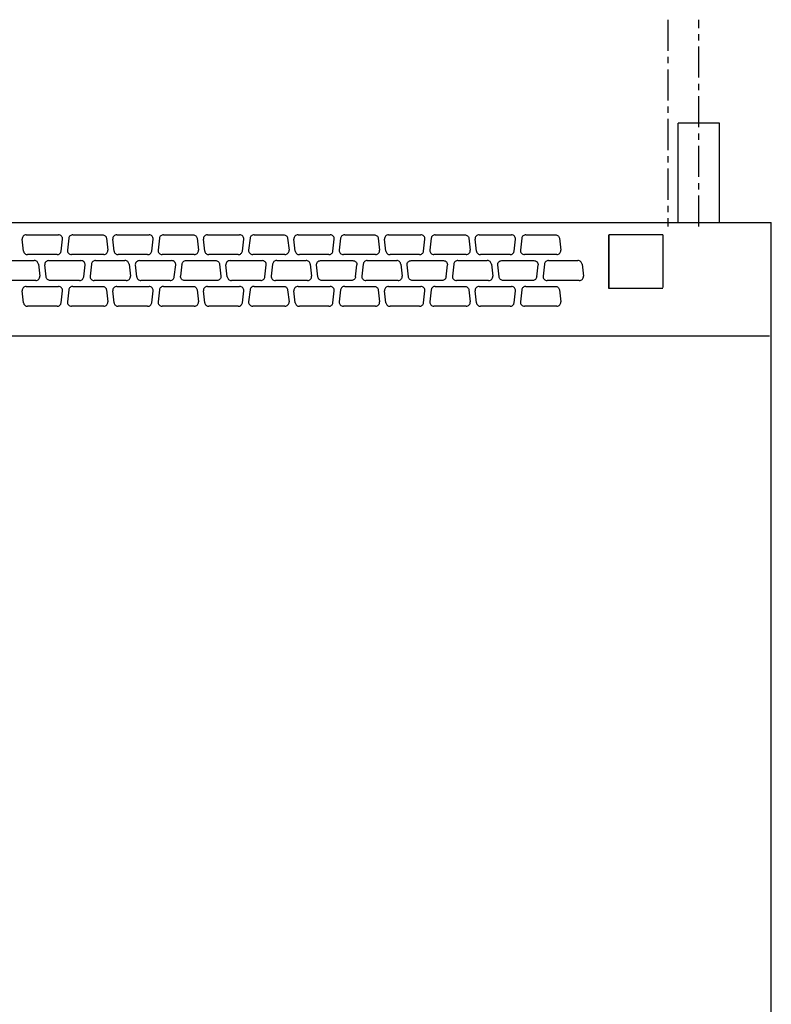
# Model space of a CAD drawing. Extents: x 858 to 1758, y 610 to 1562.
# Drawn here: x 1395 to 1758, y 1086 to 1562 of the extents above; entities that cross this region are included whole.
import ezdxf

# ---------------------------------------------------------------- set-up
doc = ezdxf.new("R2010")
doc.units = 0
doc.linetypes.add('CENTER', pattern=[24, 15, -3, 3, -3])
doc.layers.get('0').update_dxf_attribs({"color": 1, "linetype": 'CONTINUOUS'})

msp = doc.modelspace()

# ---------------------------------------------------------------- linework, layer by layer
at = {"color": 4, "linetype": 'CENTER'}
for p, q in [((1708.378344, 1562.302924), (1708.378344, 1462.281833)), ((1723.378344, 1462.281833), (1723.378344, 1562.302924))]:
    msp.add_line(p, q, dxfattribs=at)
at = {"color": 1, "linetype": 'CONTINUOUS'}
for p, q in [((1713.378344, 1464.292379), (1713.378344, 1512.292379)), ((1733.378344, 1512.292379), (1713.378344, 1512.292379)), ((1733.378344, 1464.292379), (1733.378344, 1512.292379)), ((858.378291, 1464.292379), (1758.378535, 1464.292379)), ((1758.378535, 673.049372), (1758.378535, 1464.292379)), ((1398.177178, 1458.340388), (1413.713051, 1458.340388)), ((1418.74917, 1456.630322), (1418.08917, 1450.870322)), ((1420.737178, 1458.340388), (1434.953051, 1458.340388)), ((1436.94106, 1456.630322), (1437.60106, 1450.870322)), ((1441.977178, 1458.340388), (1457.513051, 1458.340388)), ((1462.54917, 1456.630322), (1461.88917, 1450.870322)), ((1464.537178, 1458.340388), (1478.753051, 1458.340388)), ((1480.74106, 1456.630322), (1481.40106, 1450.870322)), ((1485.777178, 1458.340388), (1501.313051, 1458.340388)), ((1506.34917, 1456.630322), (1505.68917, 1450.870322)), ((1508.337178, 1458.340388), (1522.553051, 1458.340388)), ((1524.54106, 1456.630322), (1525.20106, 1450.870322)), ((1529.577178, 1458.340388), (1545.113051, 1458.340388)), ((1550.14917, 1456.630322), (1549.48917, 1450.870322)), ((1552.137178, 1458.340388), (1566.353051, 1458.340388)), ((1568.34106, 1456.630322), (1569.00106, 1450.870322)), ((1573.377178, 1458.340388), (1588.913051, 1458.340388)), ((1593.94917, 1456.630322), (1593.28917, 1450.870322)), ((1595.937178, 1458.340388), (1610.153051, 1458.340388)), ((1612.14106, 1456.630322), (1612.80106, 1450.870322)), ((1617.177178, 1458.340388), (1632.713051, 1458.340388)), ((1637.74917, 1456.630322), (1637.08917, 1450.870322)), ((1639.737178, 1458.340388), (1653.953051, 1458.340388)), ((1655.94106, 1456.630322), (1656.60106, 1450.870322)), ((1679.878351, 1458.292379), (1679.878351, 1432.292381)), ((1705.878351, 1458.292379), (1679.878351, 1458.292379)), ((1679.878351, 1432.292381), (1679.878351, 1458.092379)), ((1705.878351, 1458.292379), (1705.878351, 1432.792379)), ((1396.84917, 1450.450455), (1396.18917, 1456.210455)), ((1415.04106, 1450.450455), (1415.70106, 1456.210455)), ((1440.64917, 1450.450455), (1439.98917, 1456.210455)), ((1458.84106, 1450.450455), (1459.50106, 1456.210455)), ((1484.44917, 1450.450455), (1483.78917, 1456.210455)), ((1502.64106, 1450.450455), (1503.30106, 1456.210455)), ((1528.24917, 1450.450455), (1527.58917, 1456.210455)), ((1546.44106, 1450.450455), (1547.10106, 1456.210455)), ((1572.04917, 1450.450455), (1571.38917, 1456.210455)), ((1590.24106, 1450.450455), (1590.90106, 1456.210455)), ((1615.84917, 1450.450455), (1615.18917, 1456.210455)), ((1634.04106, 1450.450455), (1634.70106, 1456.210455)), ((1413.053051, 1448.740388), (1398.837178, 1448.740388)), ((1435.613051, 1448.740388), (1420.077178, 1448.740388)), ((1456.853051, 1448.740388), (1442.637178, 1448.740388)), ((1479.413051, 1448.740388), (1463.877178, 1448.740388)), ((1500.653051, 1448.740388), (1486.437178, 1448.740388)), ((1523.213051, 1448.740388), (1507.677178, 1448.740388)), ((1544.453051, 1448.740388), (1530.237178, 1448.740388)), ((1567.013051, 1448.740388), (1551.477178, 1448.740388)), ((1588.253051, 1448.740388), (1574.037178, 1448.740388)), ((1610.813051, 1448.740388), (1595.277178, 1448.740388)), ((1632.053051, 1448.740388), (1617.837178, 1448.740388)), ((1654.613051, 1448.740388), (1639.077178, 1448.740388)), ((1387.85365, 1445.860388), (1402.069523, 1445.860388)), ((1404.057531, 1444.150322), (1404.717531, 1438.390322)), ((1407.765641, 1437.970455), (1407.105641, 1443.730455)), ((1409.09365, 1445.860388), (1424.629523, 1445.860388)), ((1425.957531, 1437.970455), (1426.617531, 1443.730455)), ((1429.665641, 1444.150322), (1429.005641, 1438.390322)), ((1431.65365, 1445.860388), (1445.869523, 1445.860388)), ((1447.857531, 1444.150322), (1448.517531, 1438.390322)), ((1451.565641, 1437.970455), (1450.905641, 1443.730455)), ((1452.89365, 1445.860388), (1468.429523, 1445.860388)), ((1469.757531, 1437.970455), (1470.417531, 1443.730455)), ((1473.465641, 1444.150322), (1472.805641, 1438.390322)), ((1475.45365, 1445.860388), (1489.669523, 1445.860388)), ((1491.657531, 1444.150322), (1492.317531, 1438.390322)), ((1495.365641, 1437.970455), (1494.705641, 1443.730455)), ((1496.69365, 1445.860388), (1512.229523, 1445.860388)), ((1513.557531, 1437.970455), (1514.217531, 1443.730455)), ((1517.265641, 1444.150322), (1516.605641, 1438.390322)), ((1519.25365, 1445.860388), (1533.469523, 1445.860388)), ((1535.457531, 1444.150322), (1536.117531, 1438.390322)), ((1539.165641, 1437.970455), (1538.505641, 1443.730455)), ((1540.49365, 1445.860388), (1556.029523, 1445.860388)), ((1557.357531, 1437.970455), (1558.017531, 1443.730455)), ((1561.065641, 1444.150322), (1560.405641, 1438.390322)), ((1563.05365, 1445.860388), (1577.269523, 1445.860388)), ((1579.257531, 1444.150322), (1579.917531, 1438.390322)), ((1582.965641, 1437.970455), (1582.305641, 1443.730455)), ((1584.29365, 1445.860388), (1599.829523, 1445.860388)), ((1601.157531, 1437.970455), (1601.817531, 1443.730455)), ((1604.865641, 1444.150322), (1604.205641, 1438.390322)), ((1606.85365, 1445.860388), (1621.069523, 1445.860388)), ((1623.057531, 1444.150322), (1623.717531, 1438.390322)), ((1626.765641, 1437.970455), (1626.105641, 1443.730455)), ((1628.09365, 1445.860388), (1643.629523, 1445.860388)), ((1644.957531, 1437.970455), (1645.617531, 1443.730455)), ((1648.665641, 1444.150322), (1648.005641, 1438.390322)), ((1650.65365, 1445.860388), (1664.869523, 1445.860388)), ((1666.857531, 1444.150322), (1667.517531, 1438.390322)), ((1402.729523, 1436.260388), (1387.19365, 1436.260388)), ((1398.177178, 1433.380388), (1413.713051, 1433.380388)), ((1423.969523, 1436.260388), (1409.75365, 1436.260388)), ((1420.737178, 1433.380388), (1434.953051, 1433.380388)), ((1446.529523, 1436.260388), (1430.99365, 1436.260388)), ((1441.977178, 1433.380388), (1457.513051, 1433.380388)), ((1467.769523, 1436.260388), (1453.55365, 1436.260388)), ((1464.537178, 1433.380388), (1478.753051, 1433.380388)), ((1490.329523, 1436.260388), (1474.79365, 1436.260388)), ((1485.777178, 1433.380388), (1501.313051, 1433.380388)), ((1511.569523, 1436.260388), (1497.35365, 1436.260388)), ((1508.337178, 1433.380388), (1522.553051, 1433.380388)), ((1534.129523, 1436.260388), (1518.59365, 1436.260388)), ((1529.577178, 1433.380388), (1545.113051, 1433.380388)), ((1555.369523, 1436.260388), (1541.15365, 1436.260388)), ((1552.137178, 1433.380388), (1566.353051, 1433.380388)), ((1577.929523, 1436.260388), (1562.39365, 1436.260388)), ((1573.377178, 1433.380388), (1588.913051, 1433.380388)), ((1599.169523, 1436.260388), (1584.95365, 1436.260388)), ((1595.937178, 1433.380388), (1610.153051, 1433.380388)), ((1621.729523, 1436.260388), (1606.19365, 1436.260388)), ((1617.177178, 1433.380388), (1632.713051, 1433.380388)), ((1642.969523, 1436.260388), (1628.75365, 1436.260388)), ((1639.737178, 1433.380388), (1653.953051, 1433.380388)), ((1665.529523, 1436.260388), (1649.99365, 1436.260388)), ((1396.84917, 1425.490455), (1396.18917, 1431.250455)), ((1415.04106, 1425.490455), (1415.70106, 1431.250455)), ((1418.74917, 1431.670322), (1418.08917, 1425.910322)), ((1436.94106, 1431.670322), (1437.60106, 1425.910322)), ((1440.64917, 1425.490455), (1439.98917, 1431.250455)), ((1458.84106, 1425.490455), (1459.50106, 1431.250455)), ((1462.54917, 1431.670322), (1461.88917, 1425.910322)), ((1480.74106, 1431.670322), (1481.40106, 1425.910322)), ((1484.44917, 1425.490455), (1483.78917, 1431.250455)), ((1502.64106, 1425.490455), (1503.30106, 1431.250455)), ((1506.34917, 1431.670322), (1505.68917, 1425.910322)), ((1524.54106, 1431.670322), (1525.20106, 1425.910322)), ((1528.24917, 1425.490455), (1527.58917, 1431.250455)), ((1546.44106, 1425.490455), (1547.10106, 1431.250455)), ((1550.14917, 1431.670322), (1549.48917, 1425.910322)), ((1568.34106, 1431.670322), (1569.00106, 1425.910322)), ((1572.04917, 1425.490455), (1571.38917, 1431.250455)), ((1590.24106, 1425.490455), (1590.90106, 1431.250455)), ((1593.94917, 1431.670322), (1593.28917, 1425.910322)), ((1612.14106, 1431.670322), (1612.80106, 1425.910322)), ((1615.84917, 1425.490455), (1615.18917, 1431.250455)), ((1634.04106, 1425.490455), (1634.70106, 1431.250455)), ((1637.74917, 1431.670322), (1637.08917, 1425.910322)), ((1655.94106, 1431.670322), (1656.60106, 1425.910322)), ((1705.878351, 1432.292381), (1679.878351, 1432.292381)), ((1413.053051, 1423.780388), (1398.837178, 1423.780388)), ((1435.613051, 1423.780388), (1420.077178, 1423.780388)), ((1456.853051, 1423.780388), (1442.637178, 1423.780388)), ((1479.413051, 1423.780388), (1463.877178, 1423.780388)), ((1500.653051, 1423.780388), (1486.437178, 1423.780388)), ((1523.213051, 1423.780388), (1507.677178, 1423.780388)), ((1544.453051, 1423.780388), (1530.237178, 1423.780388)), ((1567.013051, 1423.780388), (1551.477178, 1423.780388)), ((1588.253051, 1423.780388), (1574.037178, 1423.780388)), ((1610.813051, 1423.780388), (1595.277178, 1423.780388)), ((1632.053051, 1423.780388), (1617.837178, 1423.780388)), ((1654.613051, 1423.780388), (1639.077178, 1423.780388)), ((1757.478381, 1409.292379), (859.278338, 1409.292379))]:
    msp.add_line(p, q, dxfattribs=at)
for points in [[(1398.177178, 1458.340388, 0.207373), (1396.687655, 1457.701663, 0.220328), (1396.18917, 1456.210455)], [(1415.70106, 1456.210455, 0.220328), (1415.202575, 1457.701663, 0.207373), (1413.713051, 1458.340388)], [(1420.737178, 1458.340388, 0.179121), (1419.402518, 1457.850331, 0.189055), (1418.74917, 1456.630322)], [(1434.953051, 1458.340388, -0.179121), (1436.287712, 1457.850331, -0.189055), (1436.94106, 1456.630322)], [(1441.977178, 1458.340388, 0.207373), (1440.487655, 1457.701663, 0.220328), (1439.98917, 1456.210455)], [(1459.50106, 1456.210455, 0.220328), (1459.002575, 1457.701663, 0.207373), (1457.513051, 1458.340388)], [(1464.537178, 1458.340388, 0.179121), (1463.202518, 1457.850331, 0.189055), (1462.54917, 1456.630322)], [(1478.753051, 1458.340388, -0.179121), (1480.087712, 1457.850331, -0.189055), (1480.74106, 1456.630322)], [(1485.777178, 1458.340388, 0.207373), (1484.287655, 1457.701663, 0.220328), (1483.78917, 1456.210455)], [(1503.30106, 1456.210455, 0.220328), (1502.802575, 1457.701663, 0.207373), (1501.313051, 1458.340388)], [(1508.337178, 1458.340388, 0.179121), (1507.002518, 1457.850331, 0.189055), (1506.34917, 1456.630322)], [(1522.553051, 1458.340388, -0.179121), (1523.887712, 1457.850331, -0.189055), (1524.54106, 1456.630322)], [(1529.577178, 1458.340388, 0.207373), (1528.087655, 1457.701663, 0.220328), (1527.58917, 1456.210455)], [(1547.10106, 1456.210455, 0.220328), (1546.602575, 1457.701663, 0.207373), (1545.113051, 1458.340388)], [(1552.137178, 1458.340388, 0.179121), (1550.802518, 1457.850331, 0.189055), (1550.14917, 1456.630322)], [(1566.353051, 1458.340388, -0.179121), (1567.687712, 1457.850331, -0.189055), (1568.34106, 1456.630322)], [(1573.377178, 1458.340388, 0.207373), (1571.887655, 1457.701663, 0.220328), (1571.38917, 1456.210455)], [(1590.90106, 1456.210455, 0.220328), (1590.402575, 1457.701663, 0.207373), (1588.913051, 1458.340388)], [(1595.937178, 1458.340388, 0.179121), (1594.602518, 1457.850331, 0.189055), (1593.94917, 1456.630322)], [(1610.153051, 1458.340388, -0.179121), (1611.487712, 1457.850331, -0.189055), (1612.14106, 1456.630322)], [(1617.177178, 1458.340388, 0.207373), (1615.687655, 1457.701663, 0.220328), (1615.18917, 1456.210455)], [(1634.70106, 1456.210455, 0.220328), (1634.202575, 1457.701663, 0.207373), (1632.713051, 1458.340388)], [(1639.737178, 1458.340388, 0.179121), (1638.402518, 1457.850331, 0.189055), (1637.74917, 1456.630322)], [(1653.953051, 1458.340388, -0.179121), (1655.287712, 1457.850331, -0.189055), (1655.94106, 1456.630322)], [(1396.84917, 1450.450455, 0.189055), (1397.502518, 1449.230446, 0.179121), (1398.837178, 1448.740388)], [(1413.053051, 1448.740388, 0.179121), (1414.387712, 1449.230446, 0.189055), (1415.04106, 1450.450455)], [(1418.08917, 1450.870322, 0.220328), (1418.587655, 1449.379114, 0.207373), (1420.077178, 1448.740388)], [(1435.613051, 1448.740388, 0.207373), (1437.102575, 1449.379114, 0.220328), (1437.60106, 1450.870322)], [(1440.64917, 1450.450455, 0.189055), (1441.302518, 1449.230446, 0.179121), (1442.637178, 1448.740388)], [(1456.853051, 1448.740388, 0.179121), (1458.187712, 1449.230446, 0.189055), (1458.84106, 1450.450455)], [(1461.88917, 1450.870322, 0.220328), (1462.387655, 1449.379114, 0.207373), (1463.877178, 1448.740388)], [(1479.413051, 1448.740388, 0.207373), (1480.902575, 1449.379114, 0.220328), (1481.40106, 1450.870322)], [(1484.44917, 1450.450455, 0.189055), (1485.102518, 1449.230446, 0.179121), (1486.437178, 1448.740388)], [(1500.653051, 1448.740388, 0.179121), (1501.987712, 1449.230446, 0.189055), (1502.64106, 1450.450455)], [(1505.68917, 1450.870322, 0.220328), (1506.187655, 1449.379114, 0.207373), (1507.677178, 1448.740388)], [(1523.213051, 1448.740388, 0.207373), (1524.702575, 1449.379114, 0.220328), (1525.20106, 1450.870322)], [(1528.24917, 1450.450455, 0.189055), (1528.902518, 1449.230446, 0.179121), (1530.237178, 1448.740388)], [(1544.453051, 1448.740388, 0.179121), (1545.787712, 1449.230446, 0.189055), (1546.44106, 1450.450455)], [(1549.48917, 1450.870322, 0.220328), (1549.987655, 1449.379114, 0.207373), (1551.477178, 1448.740388)], [(1567.013051, 1448.740388, 0.207373), (1568.502575, 1449.379114, 0.220328), (1569.00106, 1450.870322)], [(1572.04917, 1450.450455, 0.189055), (1572.702518, 1449.230446, 0.179121), (1574.037178, 1448.740388)], [(1588.253051, 1448.740388, 0.179121), (1589.587712, 1449.230446, 0.189055), (1590.24106, 1450.450455)], [(1593.28917, 1450.870322, 0.220328), (1593.787655, 1449.379114, 0.207373), (1595.277178, 1448.740388)], [(1610.813051, 1448.740388, 0.207373), (1612.302575, 1449.379114, 0.220328), (1612.80106, 1450.870322)], [(1615.84917, 1450.450455, 0.189055), (1616.502518, 1449.230446, 0.179121), (1617.837178, 1448.740388)], [(1632.053051, 1448.740388, 0.179121), (1633.387712, 1449.230446, 0.189055), (1634.04106, 1450.450455)], [(1637.08917, 1450.870322, 0.220328), (1637.587655, 1449.379114, 0.207373), (1639.077178, 1448.740388)], [(1654.613051, 1448.740388, 0.207373), (1656.102575, 1449.379114, 0.220328), (1656.60106, 1450.870322)], [(1404.057531, 1444.150322, 0.189055), (1403.404183, 1445.370331, 0.179121), (1402.069523, 1445.860388)], [(1409.09365, 1445.860388, 0.207373), (1407.604126, 1445.221663, 0.220328), (1407.105641, 1443.730455)], [(1426.617531, 1443.730455, 0.220328), (1426.119046, 1445.221663, 0.207373), (1424.629523, 1445.860388)], [(1431.65365, 1445.860388, 0.179121), (1430.318989, 1445.370331, 0.189055), (1429.665641, 1444.150322)], [(1447.857531, 1444.150322, 0.189055), (1447.204183, 1445.370331, 0.179121), (1445.869523, 1445.860388)], [(1452.89365, 1445.860388, 0.207373), (1451.404126, 1445.221663, 0.220328), (1450.905641, 1443.730455)], [(1470.417531, 1443.730455, 0.220328), (1469.919046, 1445.221663, 0.207373), (1468.429523, 1445.860388)], [(1473.465641, 1444.150322, -0.189055), (1474.118989, 1445.370331, -0.179121), (1475.45365, 1445.860388)], [(1489.669523, 1445.860388, -0.179121), (1491.004183, 1445.370331, -0.189055), (1491.657531, 1444.150322)], [(1496.69365, 1445.860388, 0.207373), (1495.204126, 1445.221663, 0.220328), (1494.705641, 1443.730455)], [(1514.217531, 1443.730455, 0.220328), (1513.719046, 1445.221663, 0.207373), (1512.229523, 1445.860388)], [(1519.25365, 1445.860388, 0.179121), (1517.918989, 1445.370331, 0.189055), (1517.265641, 1444.150322)], [(1535.457531, 1444.150322, 0.189055), (1534.804183, 1445.370331, 0.179121), (1533.469523, 1445.860388)], [(1538.505641, 1443.730455, -0.220328), (1539.004126, 1445.221663, -0.207373), (1540.49365, 1445.860388)], [(1556.029523, 1445.860388, -0.207373), (1557.519046, 1445.221663, -0.220328), (1558.017531, 1443.730455)], [(1563.05365, 1445.860388, 0.179121), (1561.718989, 1445.370331, 0.189055), (1561.065641, 1444.150322)], [(1579.257531, 1444.150322, 0.189055), (1578.604183, 1445.370331, 0.179121), (1577.269523, 1445.860388)], [(1582.305641, 1443.730455, -0.220328), (1582.804126, 1445.221663, -0.207373), (1584.29365, 1445.860388)], [(1599.829523, 1445.860388, -0.207373), (1601.319046, 1445.221663, -0.220328), (1601.817531, 1443.730455)], [(1606.85365, 1445.860388, 0.179121), (1605.518989, 1445.370331, 0.189055), (1604.865641, 1444.150322)], [(1623.057531, 1444.150322, 0.189055), (1622.404183, 1445.370331, 0.179121), (1621.069523, 1445.860388)], [(1626.105641, 1443.730455, -0.220328), (1626.604126, 1445.221663, -0.207373), (1628.09365, 1445.860388)], [(1643.629523, 1445.860388, -0.207373), (1645.119046, 1445.221663, -0.220328), (1645.617531, 1443.730455)], [(1650.65365, 1445.860388, 0.179121), (1649.318989, 1445.370331, 0.189055), (1648.665641, 1444.150322)], [(1666.857531, 1444.150322, 0.189055), (1666.204183, 1445.370331, 0.179121), (1664.869523, 1445.860388)], [(1402.729523, 1436.260388, 0.207373), (1404.219046, 1436.899114, 0.220328), (1404.717531, 1438.390322)], [(1409.75365, 1436.260388, -0.179121), (1408.418989, 1436.750446, -0.189055), (1407.765641, 1437.970455)], [(1423.969523, 1436.260388, 0.179121), (1425.304183, 1436.750446, 0.189055), (1425.957531, 1437.970455)], [(1429.005641, 1438.390322, 0.220328), (1429.504126, 1436.899114, 0.207373), (1430.99365, 1436.260388)], [(1446.529523, 1436.260388, 0.207373), (1448.019046, 1436.899114, 0.220328), (1448.517531, 1438.390322)], [(1451.565641, 1437.970455, 0.189055), (1452.218989, 1436.750446, 0.179121), (1453.55365, 1436.260388)], [(1467.769523, 1436.260388, 0.179121), (1469.104183, 1436.750446, 0.189055), (1469.757531, 1437.970455)], [(1474.79365, 1436.260388, -0.207373), (1473.304126, 1436.899114, -0.220328), (1472.805641, 1438.390322)], [(1492.317531, 1438.390322, -0.220328), (1491.819046, 1436.899114, -0.207373), (1490.329523, 1436.260388)], [(1495.365641, 1437.970455, 0.189055), (1496.018989, 1436.750446, 0.179121), (1497.35365, 1436.260388)], [(1511.569523, 1436.260388, 0.179121), (1512.904183, 1436.750446, 0.189055), (1513.557531, 1437.970455)], [(1516.605641, 1438.390322, 0.220328), (1517.104126, 1436.899114, 0.207373), (1518.59365, 1436.260388)], [(1534.129523, 1436.260388, 0.207373), (1535.619046, 1436.899114, 0.220328), (1536.117531, 1438.390322)], [(1541.15365, 1436.260388, -0.179121), (1539.818989, 1436.750446, -0.189055), (1539.165641, 1437.970455)], [(1557.357531, 1437.970455, -0.189055), (1556.704183, 1436.750446, -0.179121), (1555.369523, 1436.260388)], [(1560.405641, 1438.390322, 0.220328), (1560.904126, 1436.899114, 0.207373), (1562.39365, 1436.260388)], [(1577.929523, 1436.260388, 0.207373), (1579.419046, 1436.899114, 0.220328), (1579.917531, 1438.390322)], [(1584.95365, 1436.260388, -0.179121), (1583.618989, 1436.750446, -0.189055), (1582.965641, 1437.970455)], [(1601.157531, 1437.970455, -0.189055), (1600.504183, 1436.750446, -0.179121), (1599.169523, 1436.260388)], [(1604.205641, 1438.390322, 0.220328), (1604.704126, 1436.899114, 0.207373), (1606.19365, 1436.260388)], [(1621.729523, 1436.260388, 0.207373), (1623.219046, 1436.899114, 0.220328), (1623.717531, 1438.390322)], [(1628.75365, 1436.260388, -0.179121), (1627.418989, 1436.750446, -0.189055), (1626.765641, 1437.970455)], [(1644.957531, 1437.970455, -0.189055), (1644.304183, 1436.750446, -0.179121), (1642.969523, 1436.260388)], [(1648.005641, 1438.390322, 0.220328), (1648.504126, 1436.899114, 0.207373), (1649.99365, 1436.260388)], [(1665.529523, 1436.260388, 0.207373), (1667.019046, 1436.899114, 0.220328), (1667.517531, 1438.390322)], [(1398.177178, 1433.380388, 0.207373), (1396.687655, 1432.741663, 0.220328), (1396.18917, 1431.250455)], [(1415.70106, 1431.250455, 0.220328), (1415.202575, 1432.741663, 0.207373), (1413.713051, 1433.380388)], [(1420.737178, 1433.380388, 0.179121), (1419.402518, 1432.890331, 0.189055), (1418.74917, 1431.670322)], [(1434.953051, 1433.380388, -0.179121), (1436.287712, 1432.890331, -0.189055), (1436.94106, 1431.670322)], [(1441.977178, 1433.380388, 0.207373), (1440.487655, 1432.741663, 0.220328), (1439.98917, 1431.250455)], [(1459.50106, 1431.250455, 0.220328), (1459.002575, 1432.741663, 0.207373), (1457.513051, 1433.380388)], [(1464.537178, 1433.380388, 0.179121), (1463.202518, 1432.890331, 0.189055), (1462.54917, 1431.670322)], [(1478.753051, 1433.380388, -0.179121), (1480.087712, 1432.890331, -0.189055), (1480.74106, 1431.670322)], [(1485.777178, 1433.380388, 0.207373), (1484.287655, 1432.741663, 0.220328), (1483.78917, 1431.250455)], [(1503.30106, 1431.250455, 0.220328), (1502.802575, 1432.741663, 0.207373), (1501.313051, 1433.380388)], [(1508.337178, 1433.380388, 0.179121), (1507.002518, 1432.890331, 0.189055), (1506.34917, 1431.670322)], [(1522.553051, 1433.380388, -0.179121), (1523.887712, 1432.890331, -0.189055), (1524.54106, 1431.670322)], [(1529.577178, 1433.380388, 0.207373), (1528.087655, 1432.741663, 0.220328), (1527.58917, 1431.250455)], [(1547.10106, 1431.250455, 0.220328), (1546.602575, 1432.741663, 0.207373), (1545.113051, 1433.380388)], [(1552.137178, 1433.380388, 0.179121), (1550.802518, 1432.890331, 0.189055), (1550.14917, 1431.670322)], [(1566.353051, 1433.380388, -0.179121), (1567.687712, 1432.890331, -0.189055), (1568.34106, 1431.670322)], [(1573.377178, 1433.380388, 0.207373), (1571.887655, 1432.741663, 0.220328), (1571.38917, 1431.250455)], [(1590.90106, 1431.250455, 0.220328), (1590.402575, 1432.741663, 0.207373), (1588.913051, 1433.380388)], [(1595.937178, 1433.380388, 0.179121), (1594.602518, 1432.890331, 0.189055), (1593.94917, 1431.670322)], [(1610.153051, 1433.380388, -0.179121), (1611.487712, 1432.890331, -0.189055), (1612.14106, 1431.670322)], [(1617.177178, 1433.380388, 0.207373), (1615.687655, 1432.741663, 0.220328), (1615.18917, 1431.250455)], [(1634.70106, 1431.250455, 0.220328), (1634.202575, 1432.741663, 0.207373), (1632.713051, 1433.380388)], [(1639.737178, 1433.380388, 0.179121), (1638.402518, 1432.890331, 0.189055), (1637.74917, 1431.670322)], [(1653.953051, 1433.380388, -0.179121), (1655.287712, 1432.890331, -0.189055), (1655.94106, 1431.670322)], [(1396.84917, 1425.490455, 0.189055), (1397.502518, 1424.270446, 0.179121), (1398.837178, 1423.780388)], [(1413.053051, 1423.780388, 0.179121), (1414.387712, 1424.270446, 0.189055), (1415.04106, 1425.490455)], [(1418.08917, 1425.910322, 0.220328), (1418.587655, 1424.419114, 0.207373), (1420.077178, 1423.780388)], [(1435.613051, 1423.780388, 0.207373), (1437.102575, 1424.419114, 0.220328), (1437.60106, 1425.910322)], [(1440.64917, 1425.490455, 0.189055), (1441.302518, 1424.270446, 0.179121), (1442.637178, 1423.780388)], [(1456.853051, 1423.780388, 0.179121), (1458.187712, 1424.270446, 0.189055), (1458.84106, 1425.490455)], [(1461.88917, 1425.910322, 0.220328), (1462.387655, 1424.419114, 0.207373), (1463.877178, 1423.780388)], [(1479.413051, 1423.780388, 0.207373), (1480.902575, 1424.419114, 0.220328), (1481.40106, 1425.910322)], [(1484.44917, 1425.490455, 0.189055), (1485.102518, 1424.270446, 0.179121), (1486.437178, 1423.780388)], [(1500.653051, 1423.780388, 0.179121), (1501.987712, 1424.270446, 0.189055), (1502.64106, 1425.490455)], [(1505.68917, 1425.910322, 0.220328), (1506.187655, 1424.419114, 0.207373), (1507.677178, 1423.780388)], [(1523.213051, 1423.780388, 0.207373), (1524.702575, 1424.419114, 0.220328), (1525.20106, 1425.910322)], [(1528.24917, 1425.490455, 0.189055), (1528.902518, 1424.270446, 0.179121), (1530.237178, 1423.780388)], [(1544.453051, 1423.780388, 0.179121), (1545.787712, 1424.270446, 0.189055), (1546.44106, 1425.490455)], [(1549.48917, 1425.910322, 0.220328), (1549.987655, 1424.419114, 0.207373), (1551.477178, 1423.780388)], [(1567.013051, 1423.780388, 0.207373), (1568.502575, 1424.419114, 0.220328), (1569.00106, 1425.910322)], [(1572.04917, 1425.490455, 0.189055), (1572.702518, 1424.270446, 0.179121), (1574.037178, 1423.780388)], [(1588.253051, 1423.780388, 0.179121), (1589.587712, 1424.270446, 0.189055), (1590.24106, 1425.490455)], [(1593.28917, 1425.910322, 0.220328), (1593.787655, 1424.419114, 0.207373), (1595.277178, 1423.780388)], [(1610.813051, 1423.780388, 0.207373), (1612.302575, 1424.419114, 0.220328), (1612.80106, 1425.910322)], [(1615.84917, 1425.490455, 0.189055), (1616.502518, 1424.270446, 0.179121), (1617.837178, 1423.780388)], [(1632.053051, 1423.780388, 0.179121), (1633.387712, 1424.270446, 0.189055), (1634.04106, 1425.490455)], [(1637.08917, 1425.910322, 0.220328), (1637.587655, 1424.419114, 0.207373), (1639.077178, 1423.780388)], [(1654.613051, 1423.780388, 0.207373), (1656.102575, 1424.419114, 0.220328), (1656.60106, 1425.910322)]]:
    msp.add_lwpolyline(points, format="xyb", dxfattribs=at)

doc.saveas('drawing.dxf')
